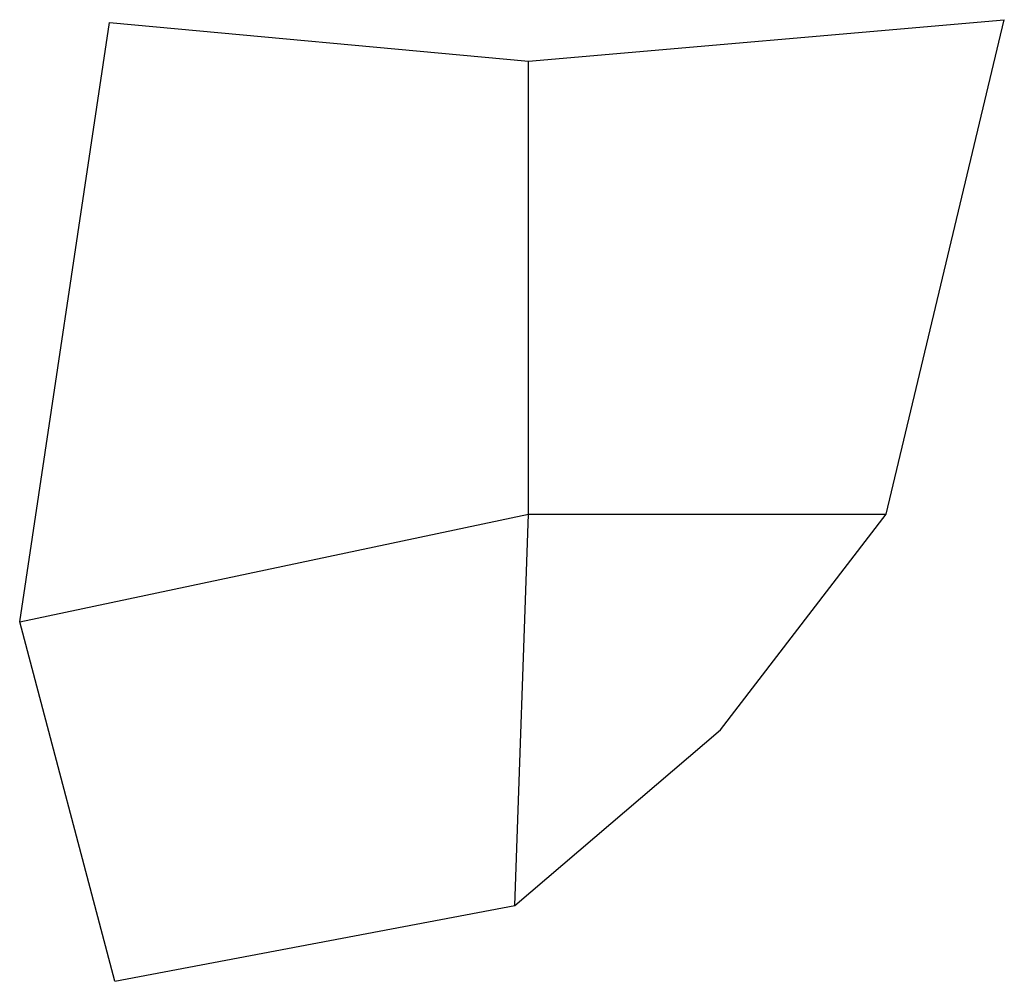
# Model space of a CAD drawing. Units: metres. Extents: x -2.3 to 21.4, y 0 to 23.1.
import ezdxf

# ---------------------------------------------------------------- set-up
doc = ezdxf.new("R2010")
doc.units = ezdxf.units.M
doc.layers.add('Lâminas', color=7, linetype='Continuous')

msp = doc.modelspace()

# ---------------------------------------------------------------- linework, layer by layer
at = {"layer": 'Lâminas'}
for p, q in [((-2.292, 8.645, 6.505), (-0.129, 23.057, 14.657)), ((-2.292, 8.645), (-0.129, 23.057)), ((-0.129, 23.057, 14.657), (-0.129, 23.057)), ((-0.129, 23.057), (9.949, 22.122)), ((-0.129, 23.057), (-0.129, 23.057, 14.657)), ((-0.129, 23.057, 14.657), (9.949, 22.122, 4.963)), ((9.949, 22.122), (21.39, 23.121)), ((9.949, 22.122, 4.963), (21.39, 23.121, 14.785)), ((18.552, 11.231, 3.614), (21.39, 23.121, 14.785)), ((18.552, 11.231), (21.39, 23.121)), ((21.39, 23.121), (21.39, 23.121, 14.785)), ((21.39, 23.121), (21.39, 23.121, 14.785)), ((9.949, 22.122, 4.963), (9.949, 22.122)), ((9.949, 11.231, 10.953), (9.949, 22.122, 4.963)), ((9.949, 11.231), (9.949, 22.122)), ((9.949, 22.122), (9.949, 22.122, 4.963)), ((9.949, 22.122), (9.949, 22.122, 4.963)), ((9.949, 11.231, 10.953), (9.949, 22.122, 4.963)), ((9.949, 11.231), (9.949, 22.122)), ((9.949, 22.122), (9.949, 22.122, 4.963)), ((-2.292, 8.645), (9.949, 11.231)), ((-2.292, 8.645, 6.505), (9.949, 11.231, 10.953)), ((-2.292, 8.645), (9.949, 11.231)), ((-2.292, 8.645, 6.505), (9.949, 11.231, 10.953)), ((9.616, 1.824), (9.949, 11.231, 10.953)), ((9.616, 1.824), (9.949, 11.231)), ((9.616, 1.824), (9.949, 11.231, 10.953)), ((9.616, 1.824), (9.949, 11.231)), ((9.949, 11.231), (9.949, 11.231, 10.953)), ((9.949, 11.231), (9.949, 11.231, 10.953)), ((9.949, 11.231, 10.953), (9.949, 11.231)), ((9.949, 11.231), (18.552, 11.231)), ((9.949, 11.231), (9.949, 11.231, 10.953)), ((9.949, 11.231, 10.953), (18.552, 11.231, 3.614)), ((9.949, 11.231, 10.953), (9.949, 11.231)), ((9.949, 11.231), (18.552, 11.231)), ((9.949, 11.231, 10.953), (9.949, 11.231)), ((9.949, 11.231, 10.953), (18.552, 11.231, 3.614)), ((9.949, 11.231), (9.949, 11.231, 10.953)), ((9.949, 11.231, 10.953), (9.949, 11.231)), ((14.562, 6.043, 1.102), (18.552, 11.231, 3.614)), ((14.562, 6.043), (18.552, 11.231)), ((18.552, 11.231), (18.552, 11.231, 3.614)), ((18.552, 11.231), (18.552, 11.231, 3.614)), ((18.552, 11.231), (18.552, 11.231, 3.614)), ((18.552, 11.231, 3.614), (18.552, 11.231)), ((-2.292, 8.645, 6.505), (-2.292, 8.645)), ((0, 0, 2.753), (-2.292, 8.645, 6.505)), ((0, 0), (-2.292, 8.645)), ((-2.292, 8.645), (-2.292, 8.645, 6.505)), ((-2.292, 8.645, 6.505), (-2.292, 8.645)), ((-2.292, 8.645, 6.505), (-2.292, 8.645)), ((9.616, 1.824), (14.562, 6.043)), ((9.616, 1.824), (14.562, 6.043, 1.102)), ((14.562, 6.043), (14.562, 6.043, 1.102)), ((14.562, 6.043, 1.102), (14.562, 6.043)), ((0, 0), (9.616, 1.824)), ((0, 0, 2.753), (9.616, 1.824)), ((9.616, 1.824), (9.616, 1.824)), ((9.616, 1.824), (9.616, 1.824)), ((9.616, 1.824), (9.616, 1.824)), ((9.616, 1.824), (9.616, 1.824)), ((0, 0, 2.753), (0, 0)), ((0, 0, 2.753), (0, 0))]:
    msp.add_line(p, q, dxfattribs=at)

doc.saveas('drawing.dxf')
